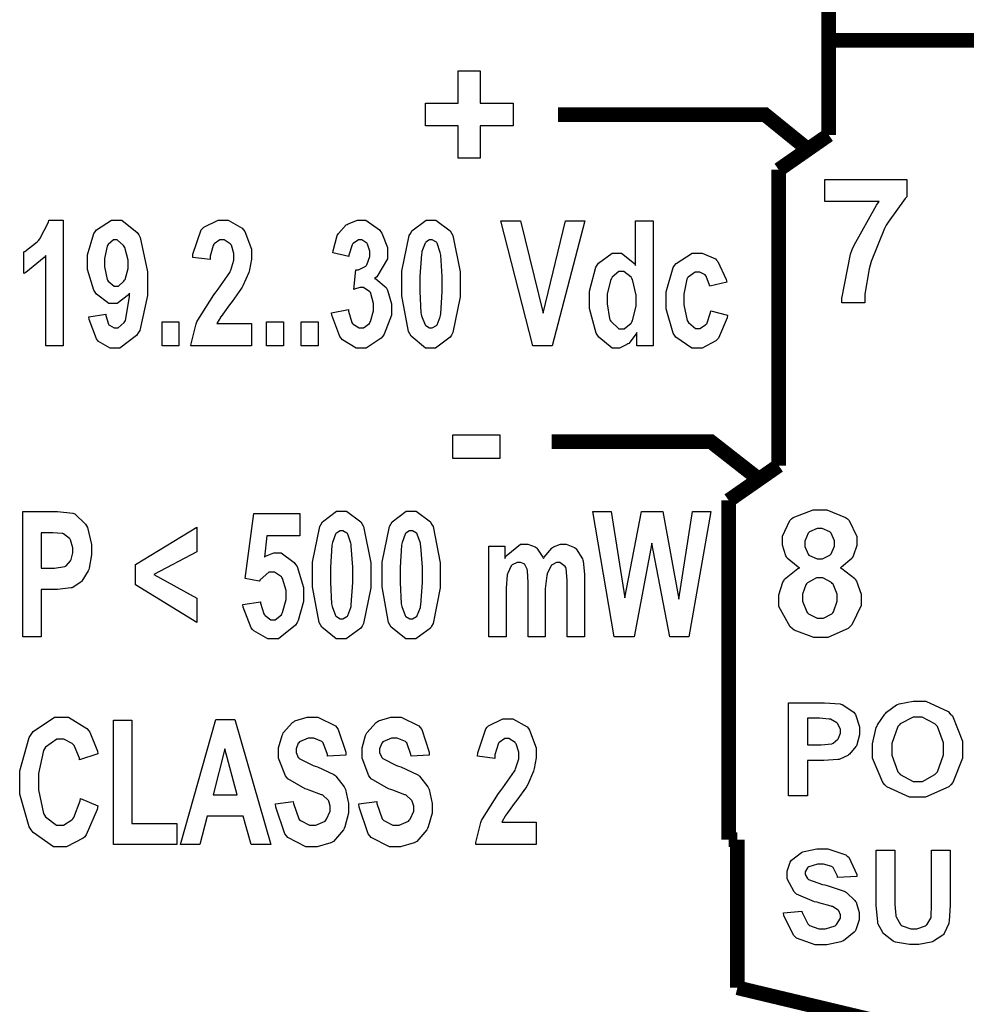
# Model space of a CAD drawing. Units: millimetres. Extents: x 0 to 420, y 0 to 297.
# Drawn here: x 120 to 131, y 147 to 158 of the extents above; entities that cross this region are included whole.
import ezdxf

# ---------------------------------------------------------------- set-up
doc = ezdxf.new("R2010")
doc.units = ezdxf.units.MM

# ---------------------------------------------------------------- blocks, each defined once
blk = doc.blocks.new('B')
at = {"color": 0, "const_width": 0.176399444}
for points in [[(472.8266902793296, 145.3533801005587), (472.8266902793296, 148.9144601005586)], [(481.3661702793296, 146.4905381005587), (472.8721562793296, 146.4905381005587)], [(472.5909782793295, 145.1674521005587), (472.0616422793296, 145.5959501005587), (469.5660922793296, 145.5959501005587)], [(472.2244562793296, 144.9342801005587), (472.8266902793296, 145.3533801005587)], [(472.2244562793296, 141.3752321005587), (472.2244562793296, 144.9342801005587)], [(471.9859502793296, 141.2111481005587), (471.4058142793295, 141.6645381005587), (469.4916702793296, 141.6645381005587)], [(471.6222222793295, 140.9561321005587), (472.2244562793296, 141.3752321005587)], [(471.6222222793295, 140.9561321005587), (471.6222222793295, 136.8730821005587)], [(471.6222222793295, 136.8730821005587), (471.7268702793295, 136.8730821005587)], [(471.7268702793295, 136.8730821005587), (471.7268702793295, 135.0925421005587)], [(476.9938142793296, 133.8360041005587), (471.7268702793295, 135.0925421005587)]]:
    blk.add_lwpolyline(points, dxfattribs=at)
at = {"color": 0}
for points in [[(468.3646722793296, 145.0722021005587), (468.3646722793296, 145.4636161005587), (467.9730042793296, 145.4636161005587), (467.9730042793296, 145.7338721005587), (468.3646722793296, 145.7338721005587), (468.3646722793296, 146.1250321005587), (468.6290862793296, 146.1250321005587), (468.6290862793296, 145.7338721005587), (469.0260882793295, 145.7338721005587), (469.0260882793295, 145.4636161005587), (468.6290862793296, 145.4636161005587), (468.6290862793296, 145.0722021005587), (468.3646722793296, 145.0722021005587)], [(472.7797002793296, 144.5527721005587), (472.7797002793296, 144.8171861005587), (473.7664902793296, 144.8171861005587), (473.7664902793296, 144.6081441005587), (473.7459162793295, 144.5885861005587), (473.5406842793296, 144.3033441005587), (473.5183322793296, 144.2662601005587), (473.4980122793295, 144.2289221005587), (473.3367222793295, 143.8293801005587), (473.3252922793296, 143.7867081005587), (473.3143702793296, 143.7437821005587), (473.2595062793296, 143.4364421005587), (473.2595062793296, 143.3345881005587), (472.9839162793295, 143.3345881005587), (472.9849322793295, 143.3871661005587), (473.0898342793296, 143.9190421005587), (473.1106622793296, 143.9741601005587), (473.1312362793296, 144.0277541005587), (473.4027622793296, 144.5101001005587), (473.4357822793296, 144.5527721005587), (472.7797002793296, 144.5527721005587)], [(472.7797002793296, 144.5527721005587), (472.7797002793296, 144.8171861005587), (473.7664902793296, 144.8171861005587), (473.7664902793296, 144.6081441005587), (473.7459162793295, 144.5885861005587), (473.5406842793296, 144.3033441005587), (473.5183322793296, 144.2662601005587), (473.4980122793295, 144.2289221005587), (473.3367222793295, 143.8293801005587), (473.3252922793296, 143.7867081005587), (473.3143702793296, 143.7437821005587), (473.2595062793296, 143.4364421005587), (473.2595062793296, 143.3345881005587), (472.9839162793295, 143.3345881005587), (472.9849322793295, 143.3871661005587), (473.0898342793296, 143.9190421005587), (473.1106622793296, 143.9741601005587), (473.1312362793296, 144.0277541005587), (473.4027622793296, 144.5101001005587), (473.4357822793296, 144.5527721005587), (472.7797002793296, 144.5527721005587)], [(463.6103002793295, 142.8166821005587), (463.4007502793296, 142.8166821005587), (463.4007502793296, 143.9025321005587), (463.3829702793296, 143.8773861005587), (463.1612282793296, 143.6985701005587), (463.1360822793296, 143.6873941005587), (463.1360822793296, 143.9464741005587), (463.1503062793296, 143.9518081005587), (463.2963562793296, 144.0676321005587), (463.3126122793296, 144.0841421005587), (463.3275982793295, 144.1021761005587), (463.4337702793296, 144.3033441005587), (463.4396122793296, 144.3269661005587), (463.6103002793295, 144.3269661005587), (463.6103002793295, 142.8166821005587)], [(463.9189102793296, 143.1636461005587), (464.1228722793296, 143.1969201005587), (464.1241422793296, 143.1816801005587), (464.1558922793296, 143.0770321005587), (464.1617342793296, 143.0699201005587), (464.1668142793296, 143.0633161005587), (464.2247262793296, 143.0315661005587), (464.2442842793296, 143.0315661005587), (464.2717162793296, 143.0315661005587), (464.3461382793296, 143.0950661005587), (464.3545202793296, 143.1087821005587), (464.3613782793296, 143.1224981005587), (464.4081142793295, 143.4074861005587), (464.4096382793296, 143.4501581005587), (464.3971922793296, 143.4298381005587), (464.2607942793296, 143.3236661005587), (464.2165982793296, 143.3236661005587), (464.1617342793296, 143.3236661005587), (464.0113662793295, 143.4392361005587), (463.9961262793296, 143.4615881005587), (463.9796162793295, 143.4847021005587), (463.9024002793296, 143.7356541005587), (463.9024002793296, 143.8194741005587), (463.9024002793296, 143.9119301005587), (463.9811402793296, 144.1656761005587), (463.9961262793296, 144.1890441005587), (464.0126362793296, 144.2111421005587), (464.1904362793296, 144.3269661005587), (464.2498722793296, 144.3269661005587), (464.3171822793296, 144.3269661005587), (464.5020942793296, 144.1809161005587), (464.5196202793296, 144.1504361005587), (464.5363842793296, 144.1202101005587), (464.6245222793295, 143.7082221005587), (464.6245222793295, 143.5715701005587), (464.6245222793295, 143.4212021005587), (464.5323202793296, 143.0010861005587), (464.5142862793296, 142.9708601005587), (464.4949822793296, 142.9403801005587), (464.2938142793296, 142.7887421005587), (464.2275202793296, 142.7887421005587), (464.1767202793296, 142.7887421005587), (464.0360042793296, 142.8674821005587), (464.0238122793295, 142.8827221005587), (464.0098422793296, 142.8992321005587), (463.9232282793296, 143.1321501005587), (463.9189102793296, 143.1636461005587)], [(465.8757262793296, 143.0864301005587), (465.8757262793296, 142.8166821005587), (465.1482702793296, 142.8166821005587), (465.1497942793296, 142.8413201005587), (465.2099922793296, 143.0810961005587), (465.2198982793296, 143.1031941005587), (465.2295502793296, 143.1263081005587), (465.4223362793296, 143.4283141005587), (465.4512922793296, 143.4669221005587), (465.4746602793296, 143.4971481005587), (465.6169002793296, 143.6985701005587), (465.6222342793296, 143.7094921005587), (465.6290922793295, 143.7247321005587), (465.6661762793295, 143.8484301005587), (465.6661762793295, 143.8911021005587), (465.6661762793295, 143.9271701005587), (465.6349342793296, 144.0262301005587), (465.6278222793296, 144.0348661005587), (465.6222342793296, 144.0442641005587), (465.5478122793295, 144.0897301005587), (465.5229202793296, 144.0897301005587), (465.4982822793296, 144.0897301005587), (465.4291942793296, 144.0429941005587), (465.4238602793296, 144.0348661005587), (465.4167482793296, 144.0249601005587), (465.3796642793296, 143.8954201005587), (465.3796642793296, 143.8527481005587), (465.1701142793296, 143.8801801005587), (465.1731622793296, 143.9200581005587), (465.2706982793296, 144.2098721005587), (465.2859382793296, 144.2276521005587), (465.3024482793296, 144.2439081005587), (465.4761842793296, 144.3269661005587), (465.5338422793296, 144.3269661005587), (465.5960722793296, 144.3269661005587), (465.7670142793296, 144.2301921005587), (465.7820002793296, 144.2111421005587), (465.7972402793296, 144.1903141005587), (465.8757262793296, 143.9782241005587), (465.8757262793296, 143.9078661005587), (465.8757262793296, 143.8598601005587), (465.8526122793295, 143.7300661005587), (465.8482942793296, 143.7148261005587), (465.8439762793296, 143.6995861005587), (465.7751422793295, 143.5385501005587), (465.7657442793296, 143.5222941005587), (465.7586322793296, 143.5108641005587), (465.6443322793295, 143.3495741005587), (465.6278222793296, 143.3292541005587), (465.6113122793296, 143.3084261005587), (465.5107282793296, 143.1705041005587), (465.5064102793295, 143.1636461005587), (465.5026002793296, 143.1567881005587), (465.4652622793296, 143.0922721005587), (465.4622142793295, 143.0864301005587), (465.8757262793296, 143.0864301005587)], [(466.8401642793295, 143.2134301005587), (467.0446342793296, 143.2520381005587), (467.0459042793296, 143.2340041005587), (467.0873062793295, 143.0963361005587), (467.0939102793296, 143.0864301005587), (467.1010222793295, 143.0770321005587), (467.1739202793296, 143.0315661005587), (467.1988122793296, 143.0315661005587), (467.2247202793296, 143.0315661005587), (467.2963482793295, 143.0864301005587), (467.3034602793296, 143.0973521005587), (467.3115882793296, 143.1087821005587), (467.3476562793296, 143.2367981005587), (467.3476562793296, 143.2794701005587), (467.3476562793296, 143.3236661005587), (467.3159062793296, 143.4448241005587), (467.3090482793295, 143.4560001005587), (467.3006662793296, 143.4653981005587), (467.2275142793296, 143.5164521005587), (467.2044002793295, 143.5164521005587), (467.1807782793296, 143.5164521005587), (467.1190562793296, 143.4986721005587), (467.1104202793296, 143.4943541005587), (467.1327722793296, 143.7313361005587), (467.1640142793295, 143.7313361005587), (467.2524062793295, 143.7729921005587), (467.2592642793296, 143.7811201005587), (467.2673922793296, 143.7907721005587), (467.3034602793296, 143.8900861005587), (467.3034602793296, 143.9243761005587), (467.3034602793296, 143.9546021005587), (467.2760282793296, 144.0376601005587), (467.2704402793296, 144.0457881005587), (467.2663762793296, 144.0523921005587), (467.2071942793295, 144.0897301005587), (467.1876362793296, 144.0897301005587), (467.1640142793295, 144.0897301005587), (467.1010222793295, 144.0485821005587), (467.0939102793296, 144.0402001005587), (467.0885762793296, 144.0320721005587), (467.0512382793296, 143.9078661005587), (467.0497142793296, 143.8911021005587), (466.8569282793296, 143.9352981005587), (466.8609922793295, 143.9573961005587), (466.9107762793296, 144.1420541005587), (466.9176342793296, 144.1557701005587), (466.9244922793296, 144.1684701005587), (467.0166942793296, 144.2703241005587), (467.0278702793296, 144.2771821005587), (467.0403162793295, 144.2855641005587), (467.1546162793296, 144.3269661005587), (467.1929702793296, 144.3269661005587), (467.2536762793296, 144.3269661005587), (467.4205542793296, 144.2126661005587), (467.4357942793296, 144.1890441005587), (467.4482402793296, 144.1710101005587), (467.5130102793296, 143.9972741005587), (467.5130102793296, 143.9408861005587), (467.5130102793296, 143.8624001005587), (467.3847402793295, 143.6459921005587), (467.3585782793295, 143.6266881005587), (467.3735642793296, 143.6213541005587), (467.4977702793295, 143.5164521005587), (467.5074222793295, 143.4999421005587), (467.5158042793296, 143.4847021005587), (467.5625402793296, 143.3221421005587), (467.5625402793296, 143.2685481005587), (467.5625402793296, 143.1844741005587), (467.4741482793295, 142.9543501005587), (467.4576382793296, 142.9322521005587), (467.4401122793296, 142.9086301005587), (467.2579942793296, 142.7887421005587), (467.1988122793296, 142.7887421005587), (467.1381062793296, 142.7887421005587), (466.9714822793296, 142.8895801005587), (466.9562422793296, 142.9101541005587), (466.9397322793296, 142.9294581005587), (466.8432122793296, 143.1832041005587), (466.8401642793295, 143.2134301005587)], [(468.0365042793296, 144.3269661005587), (468.0987342793296, 144.3269661005587), (468.2694222793295, 144.1986961005587), (468.2846622793296, 144.1722801005587), (468.3024422793296, 144.1420541005587), (468.3893102793295, 143.7051741005587), (468.3893102793295, 143.5606481005587), (468.3893102793295, 143.4062161005587), (468.3024422793296, 142.9749241005587), (468.2846622793296, 142.9431741005587), (468.2694222793295, 142.9185361005587), (468.0944162793296, 142.7887421005587), (468.0365042793296, 142.7887421005587), (467.9730042793296, 142.7887421005587), (467.7995222793296, 142.9309821005587), (467.7830122793296, 142.9599381005587), (467.7662482793296, 142.9888941005587), (467.6892862793296, 143.4173921005587), (467.6892862793296, 143.5606481005587), (467.6892862793296, 143.7138101005587), (467.7761542793295, 144.1420541005587), (467.7941882793295, 144.1722801005587), (467.8079042793295, 144.1986961005587), (467.9785922793296, 144.3269661005587), (468.0365042793296, 144.3269661005587)], [(469.2656102793296, 142.8166821005587), (468.8800382793296, 144.3211241005587), (469.1170202793296, 144.3211241005587), (469.3870222793296, 143.2078421005587), (469.6572782793295, 144.3211241005587), (469.8886722793296, 144.3211241005587), (469.4975122793296, 142.8166821005587), (469.2656102793296, 142.8166821005587)], [(470.7113782793296, 142.8166821005587), (470.5183382793296, 142.8166821005587), (470.5183382793296, 142.9764481005587), (470.5102102793296, 142.9612081005587), (470.4192782793295, 142.8456381005587), (470.4083562793296, 142.8385261005587), (470.3974342793296, 142.8303981005587), (470.3062482793296, 142.7887421005587), (470.2760222793295, 142.7887421005587), (470.2181102793296, 142.7887421005587), (470.0593602793296, 142.9185361005587), (470.0446282793296, 142.9431741005587), (470.0278642793295, 142.9680661005587), (469.9450602793296, 143.2670241005587), (469.9450602793296, 143.3676081005587), (469.9450602793296, 143.4725101005587), (470.0238002793296, 143.7630861005587), (470.0387862793295, 143.7867081005587), (470.0555502793296, 143.8100761005587), (470.2209042793296, 143.9299641005587), (470.2760222793295, 143.9299641005587), (470.3324102793296, 143.9299641005587), (470.4865882793296, 143.8057581005587), (470.5018282793296, 143.7811201005587), (470.5018282793296, 144.3211241005587), (470.7113782793296, 144.3211241005587), (470.7113782793296, 142.8166821005587)], [(464.3931282793296, 143.7920421005587), (464.3931282793296, 143.8471601005587), (464.3517262793296, 144.0003221005587), (464.3433442793296, 144.0125141005587), (464.3364862793296, 144.0249601005587), (464.2620642793296, 144.0897301005587), (464.2384422793295, 144.0897301005587), (464.2153282793296, 144.0897301005587), (464.1503042793296, 144.0348661005587), (464.1449702793296, 144.0234361005587), (464.1381122793296, 144.0140381005587), (464.1063622793296, 143.8679881005587), (464.1063622793296, 143.8194741005587), (464.1063622793296, 143.7658801005587), (464.1381122793296, 143.6157661005587), (464.1449702793296, 143.6048441005587), (464.1518282793295, 143.5939221005587), (464.2247262793296, 143.5332161005587), (464.2498722793296, 143.5332161005587), (464.2745102793295, 143.5332161005587), (464.3418202793296, 143.5939221005587), (464.3489322793296, 143.6048441005587), (464.3560442793296, 143.6142421005587), (464.3931282793296, 143.7465761005587), (464.3931282793296, 143.7920421005587)], [(468.0365042793296, 144.0897301005587), (468.0199942793296, 144.0897301005587), (467.9757982793296, 144.0622981005587), (467.9704642793296, 144.0567101005587), (467.9664002793295, 144.0498521005587), (467.9290622793296, 143.9505381005587), (467.9265222793296, 143.9352981005587), (467.9222042793295, 143.9177721005587), (467.9041702793295, 143.6487861005587), (467.9041702793295, 143.5606481005587), (467.9041702793295, 143.4697161005587), (467.9181402793296, 143.2121601005587), (467.9209342793296, 143.1969201005587), (467.9249982793295, 143.1788861005587), (467.9664002793295, 143.0699201005587), (467.9704642793296, 143.0645861005587), (467.9757982793296, 143.0589981005587), (468.0212642793296, 143.0315661005587), (468.0365042793296, 143.0315661005587), (468.0545382793296, 143.0315661005587), (468.1027982793296, 143.0589981005587), (468.1081322793295, 143.0645861005587), (468.1124502793296, 143.0699201005587), (468.1495342793296, 143.1666941005587), (468.1523282793295, 143.1804101005587), (468.1551222793296, 143.1997141005587), (468.1744262793296, 143.4697161005587), (468.1744262793296, 143.5606481005587), (468.1744262793296, 143.6515801005587), (468.1551222793296, 143.9078661005587), (468.1523282793295, 143.9243761005587), (468.1495342793296, 143.9408861005587), (468.1124502793296, 144.0498521005587), (468.1081322793295, 144.0567101005587), (468.1027982793296, 144.0622981005587), (468.0530142793295, 144.0897301005587), (468.0365042793296, 144.0897301005587)], [(471.5988542793295, 143.5824921005587), (471.3948922793296, 143.5332161005587), (471.3920982793296, 143.5469321005587), (471.3522202793296, 143.6531041005587), (471.3453622793296, 143.6597081005587), (471.3395202793296, 143.6683441005587), (471.2737342793296, 143.7039041005587), (471.2513822793296, 143.7039041005587), (471.2198862793296, 143.7039041005587), (471.1327642793295, 143.6431981005587), (471.1248902793296, 143.6322761005587), (471.1177782793296, 143.6185601005587), (471.0806942793296, 143.4379661005587), (471.0806942793296, 143.3785301005587), (471.0806942793296, 143.3112201005587), (471.1218422793296, 143.1224981005587), (471.1304782793296, 143.1087821005587), (471.1370822793295, 143.0950661005587), (471.2224262793296, 143.0257241005587), (471.2513822793296, 143.0257241005587), (471.2765282793296, 143.0257241005587), (471.3438382793296, 143.0673801005587), (471.3509502793296, 143.0755081005587), (471.3575542793296, 143.0823661005587), (471.4030202793296, 143.2159701005587), (471.4058142793295, 143.2352741005587), (471.6097762793295, 143.1857441005587), (471.6041882793295, 143.1527241005587), (471.4982702793296, 142.9101541005587), (471.4832842793296, 142.8936441005587), (471.4680442793295, 142.8768801005587), (471.3011662793295, 142.7887421005587), (471.2460482793296, 142.7887421005587), (471.1769602793296, 142.7887421005587), (470.9867142793296, 142.9185361005587), (470.9707122793296, 142.9431741005587), (470.9539482793296, 142.9680661005587), (470.8711442793295, 143.2629601005587), (470.8711442793295, 143.3620201005587), (470.8711442793295, 143.4669221005587), (470.9539482793296, 143.7564821005587), (470.9707122793296, 143.7811201005587), (470.9882382793296, 143.8057581005587), (471.1812782793295, 143.9299641005587), (471.2460482793296, 143.9299641005587), (471.3039602793295, 143.9299641005587), (471.4624562793296, 143.8611301005587), (471.4774422793296, 143.8471601005587), (471.4914122793296, 143.8319201005587), (471.5917422793295, 143.6129721005587), (471.5988542793295, 143.5824921005587)], [(470.1601982793296, 143.3843721005587), (470.1601982793296, 143.3208721005587), (470.1878842793295, 143.1443421005587), (470.1929642793295, 143.1306261005587), (470.2016002793296, 143.1125921005587), (470.2978662793296, 143.0206441005587), (470.3311402793296, 143.0206441005587), (470.3626362793296, 143.0206441005587), (470.4482342793295, 143.0892241005587), (470.4576322793296, 143.1031941005587), (470.4660142793296, 143.1181801005587), (470.5074162793296, 143.2959801005587), (470.5074162793296, 143.3566861005587), (470.5074162793296, 143.4242501005587), (470.4660142793296, 143.6129721005587), (470.4576322793296, 143.6266881005587), (470.4495042793296, 143.6406581005587), (470.3598422793295, 143.7094921005587), (470.3311402793296, 143.7094921005587), (470.3006602793296, 143.7094921005587), (470.2181102793296, 143.6406581005587), (470.2097282793296, 143.6266881005587), (470.2016002793296, 143.6142421005587), (470.1601982793296, 143.4407601005587), (470.1601982793296, 143.3843721005587)], [(464.8007982793296, 142.8166821005587), (464.8007982793296, 143.1031941005587), (465.0047602793296, 143.1031941005587), (465.0047602793296, 142.8166821005587), (464.8007982793296, 142.8166821005587)], [(466.0578442793296, 142.8166821005587), (466.0578442793296, 143.1031941005587), (466.2618062793296, 143.1031941005587), (466.2618062793296, 142.8166821005587), (466.0578442793296, 142.8166821005587)], [(466.4766902793295, 142.8166821005587), (466.4766902793295, 143.1031941005587), (466.6803982793296, 143.1031941005587), (466.6803982793296, 142.8166821005587), (466.4766902793295, 142.8166821005587)], [(468.3011722793295, 141.4605761005587), (468.3011722793295, 141.7470881005587), (468.8688622793296, 141.7470881005587), (468.8688622793296, 141.4605761005587), (468.3011722793295, 141.4605761005587)], [(463.1251602793296, 139.3163081005587), (463.1251602793296, 140.8210041005587), (463.4779662793296, 140.8210041005587), (463.5427362793296, 140.8210041005587), (463.7258702793296, 140.8032241005587), (463.7373002793296, 140.7991601005587), (463.7522862793296, 140.7935721005587), (463.8805562793295, 140.6696201005587), (463.8914782793296, 140.6503161005587), (463.9024002793296, 140.6307581005587), (463.9521842793296, 140.4255261005587), (463.9521842793296, 140.3582161005587), (463.9521842793296, 140.3003041005587), (463.9244982793296, 140.1418081005587), (463.9189102793296, 140.1268221005587), (463.9123062793295, 140.1100581005587), (463.8348362793296, 139.9858521005587), (463.8254382793295, 139.9777241005587), (463.8155322793295, 139.9680721005587), (463.7248542793296, 139.9086361005587), (463.7149482793296, 139.9060961005587), (463.7012322793296, 139.9033021005587), (463.5414662793296, 139.8839981005587), (463.4888882793296, 139.8839981005587), (463.3456322793295, 139.8839981005587), (463.3456322793295, 139.3163081005587), (463.1251602793296, 139.3163081005587)], [(465.7751422793295, 139.7018801005587), (465.9846922793296, 139.7351541005587), (465.9862162793295, 139.7186441005587), (466.0273642793296, 139.5903741005587), (466.0342222793296, 139.5809761005587), (466.0413342793296, 139.5710701005587), (466.1099142793296, 139.5202701005587), (466.1335362793296, 139.5202701005587), (466.1612222793295, 139.5202701005587), (466.2369142793295, 139.5809761005587), (466.2437722793296, 139.5918981005587), (466.2521542793296, 139.6056141005587), (466.2935562793296, 139.7641101005587), (466.2935562793296, 139.8179581005587), (466.2935562793296, 139.8702821005587), (466.2521542793296, 140.0148081005587), (466.2437722793296, 140.0272541005587), (466.2369142793295, 140.0384301005587), (466.1541102793295, 140.0935481005587), (466.1279482793295, 140.0935481005587), (466.0880702793295, 140.0935481005587), (465.9806282793296, 140.0010921005587), (465.9681822793295, 139.9830581005587), (465.8028282793296, 140.0163321005587), (465.9074762793296, 140.7991601005587), (466.4589102793296, 140.7991601005587), (466.4589102793296, 140.5289041005587), (466.0616542793296, 140.5289041005587), (466.0342222793296, 140.2751581005587), (466.0453982793296, 140.2837941005587), (466.1447122793296, 140.3249421005587), (466.1777322793296, 140.3249421005587), (466.2356442793296, 140.3249421005587), (466.3926162793296, 140.2093721005587), (466.4091262793295, 140.1870201005587), (466.4256362793296, 140.1623821005587), (466.5031062793296, 139.9073661005587), (466.5031062793296, 139.8232921005587), (466.5031062793296, 139.7394721005587), (466.4396062793296, 139.5118881005587), (466.4256362793296, 139.4872501005587), (466.4078562793296, 139.4539761005587), (466.2011002793296, 139.2888761005587), (466.1335362793296, 139.2888761005587), (466.0730842793296, 139.2888761005587), (465.9062062793296, 139.3851421005587), (465.8909662793296, 139.4044461005587), (465.8744562793296, 139.4222261005587), (465.7779362793295, 139.6706381005587), (465.7751422793295, 139.7018801005587)], [(466.9603062793295, 140.8265921005587), (467.0222822793295, 140.8265921005587), (467.1929702793296, 140.6985761005587), (467.2082102793296, 140.6721601005587), (467.2262442793295, 140.6421881005587), (467.3131122793296, 140.2050541005587), (467.3131122793296, 140.0602741005587), (467.3131122793296, 139.9060961005587), (467.2262442793295, 139.4748041005587), (467.2082102793296, 139.4430541005587), (467.1929702793296, 139.4184161005587), (467.0179642793296, 139.2888761005587), (466.9603062793295, 139.2888761005587), (466.8970602793296, 139.2888761005587), (466.7230702793296, 139.4306081005587), (466.7068142793296, 139.4595641005587), (466.6903042793296, 139.4885201005587), (466.6130882793295, 139.9172721005587), (466.6130882793295, 140.0602741005587), (466.6130882793295, 140.2134361005587), (466.6999562793296, 140.6421881005587), (466.7177362793295, 140.6721601005587), (466.7317062793296, 140.6985761005587), (466.9023942793295, 140.8265921005587), (466.9603062793295, 140.8265921005587)], [(467.7979982793296, 140.8265921005587), (467.8602282793296, 140.8265921005587), (468.0309162793296, 140.6985761005587), (468.0464102793296, 140.6721601005587), (468.0641902793296, 140.6421881005587), (468.1508042793296, 140.2050541005587), (468.1508042793296, 140.0602741005587), (468.1508042793296, 139.9060961005587), (468.0641902793296, 139.4748041005587), (468.0464102793296, 139.4430541005587), (468.0309162793296, 139.4184161005587), (467.8559102793296, 139.2888761005587), (467.7979982793296, 139.2888761005587), (467.7350062793296, 139.2888761005587), (467.5610162793296, 139.4306081005587), (467.5447602793296, 139.4595641005587), (467.5282502793295, 139.4885201005587), (467.4510342793296, 139.9172721005587), (467.4510342793296, 140.0602741005587), (467.4510342793296, 140.2134361005587), (467.5376482793296, 140.6421881005587), (467.5556822793296, 140.6721601005587), (467.5693982793296, 140.6985761005587), (467.7403402793295, 140.8265921005587), (467.7979982793296, 140.8265921005587)], [(470.2455422793296, 139.3163081005587), (469.9864622793295, 140.8210041005587), (470.2069342793296, 140.8210041005587), (470.3722882793296, 139.7849381005587), (470.5709162793296, 140.8210041005587), (470.8297422793295, 140.8210041005587), (471.0227822793296, 139.7681741005587), (471.1881362793296, 140.8210041005587), (471.4088622793296, 140.8210041005587), (471.1441942793296, 139.3163081005587), (470.9128002793296, 139.3163081005587), (470.6976622793296, 140.4407661005587), (470.4827782793296, 139.3163081005587), (470.2455422793296, 139.3163081005587)], [(472.4779482793296, 140.1443481005587), (472.4599142793296, 140.1527301005587), (472.3263102793296, 140.2629661005587), (472.3181822793296, 140.2766821005587), (472.3098002793296, 140.2903981005587), (472.2683982793296, 140.4158741005587), (472.2683982793296, 140.4585461005587), (472.2683982793296, 140.5273801005587), (472.3595842793296, 140.7161021005587), (472.3788882793295, 140.7341361005587), (472.3994622793296, 140.7521701005587), (472.6392382793296, 140.8446261005587), (472.7202642793296, 140.8446261005587), (472.8033222793296, 140.8446261005587), (473.0303982793296, 140.7521701005587), (473.0512262793296, 140.7341361005587), (473.0707842793296, 140.7161021005587), (473.1670502793296, 140.5220461005587), (473.1670502793296, 140.4585461005587), (473.1670502793296, 140.4118101005587), (473.1215842793296, 140.2850641005587), (473.1119322793296, 140.2713481005587), (473.1035502793296, 140.2576321005587), (472.9795982793296, 140.1527301005587), (472.9630882793296, 140.1443481005587), (472.9839162793295, 140.1362201005587), (473.1393642793296, 140.0163321005587), (473.1505402793296, 140.0010921005587), (473.1614622793296, 139.9845821005587), (473.2168342793295, 139.8276101005587), (473.2168342793295, 139.7750321005587), (473.2168342793295, 139.6909581005587), (473.1063442793296, 139.4610881005587), (473.0845002793296, 139.4387361005587), (473.0621482793296, 139.4168921005587), (472.8142442793296, 139.3064021005587), (472.7316942793295, 139.3064021005587), (472.6458422793295, 139.3064021005587), (472.4116542793296, 139.3947941005587), (472.3898102793295, 139.4113041005587), (472.3623782793296, 139.4334021005587), (472.2244562793296, 139.6815601005587), (472.2244562793296, 139.7641101005587), (472.2244562793296, 139.8204981005587), (472.2755102793296, 139.9721361005587), (472.2851622793296, 139.9901701005587), (472.2960842793295, 140.0066801005587), (472.4558502793295, 140.1362201005587), (472.4779482793296, 140.1443481005587)], [(472.4779482793296, 140.1443481005587), (472.4599142793296, 140.1527301005587), (472.3263102793296, 140.2629661005587), (472.3181822793296, 140.2766821005587), (472.3098002793296, 140.2903981005587), (472.2683982793296, 140.4158741005587), (472.2683982793296, 140.4585461005587), (472.2683982793296, 140.5273801005587), (472.3595842793296, 140.7161021005587), (472.3788882793295, 140.7341361005587), (472.3994622793296, 140.7521701005587), (472.6392382793296, 140.8446261005587), (472.7202642793296, 140.8446261005587), (472.8033222793296, 140.8446261005587), (473.0303982793296, 140.7521701005587), (473.0512262793296, 140.7341361005587), (473.0707842793296, 140.7161021005587), (473.1670502793296, 140.5220461005587), (473.1670502793296, 140.4585461005587), (473.1670502793296, 140.4118101005587), (473.1215842793296, 140.2850641005587), (473.1119322793296, 140.2713481005587), (473.1035502793296, 140.2576321005587), (472.9795982793296, 140.1527301005587), (472.9630882793296, 140.1443481005587), (472.9839162793295, 140.1362201005587), (473.1393642793296, 140.0163321005587), (473.1505402793296, 140.0010921005587), (473.1614622793296, 139.9845821005587), (473.2168342793295, 139.8276101005587), (473.2168342793295, 139.7750321005587), (473.2168342793295, 139.6909581005587), (473.1063442793296, 139.4610881005587), (473.0845002793296, 139.4387361005587), (473.0621482793296, 139.4168921005587), (472.8142442793296, 139.3064021005587), (472.7316942793295, 139.3064021005587), (472.6458422793295, 139.3064021005587), (472.4116542793296, 139.3947941005587), (472.3898102793295, 139.4113041005587), (472.3623782793296, 139.4334021005587), (472.2244562793296, 139.6815601005587), (472.2244562793296, 139.7641101005587), (472.2244562793296, 139.8204981005587), (472.2755102793296, 139.9721361005587), (472.2851622793296, 139.9901701005587), (472.2960842793295, 140.0066801005587), (472.4558502793295, 140.1362201005587), (472.4779482793296, 140.1443481005587)], [(465.2214222793295, 139.4872501005587), (464.4825362793296, 139.9391161005587), (464.4825362793296, 140.1870201005587), (465.2214222793295, 140.6335521005587), (465.2214222793295, 140.3358641005587), (464.7032622793296, 140.0661161005587), (465.2214222793295, 139.7793501005587), (465.2214222793295, 139.4872501005587)], [(463.3456322793295, 140.5677661005587), (463.3456322793295, 140.1428241005587), (463.4614562793296, 140.1428241005587), (463.5053982793295, 140.1428241005587), (463.6311282793296, 140.1608581005587), (463.6377322793296, 140.1651761005587), (463.6448442793296, 140.1679701005587), (463.6999622793296, 140.2286761005587), (463.7040262793296, 140.2368041005587), (463.7083442793296, 140.2451861005587), (463.7258702793296, 140.3249421005587), (463.7258702793296, 140.3523741005587), (463.7258702793296, 140.3871721005587), (463.6984382793295, 140.4806441005587), (463.6931042793295, 140.4902961005587), (463.6875162793295, 140.4984241005587), (463.6143642793295, 140.5550661005587), (463.6049662793296, 140.5563361005587), (463.5993782793296, 140.5578601005587), (463.4878722793296, 140.5677661005587), (463.4505342793295, 140.5677661005587), (463.3456322793295, 140.5677661005587)], [(466.9603062793295, 140.5896101005587), (466.9435422793296, 140.5896101005587), (466.8996002793295, 140.5619241005587), (466.8942662793295, 140.5563361005587), (466.8899482793296, 140.5497321005587), (466.8528642793295, 140.4506721005587), (466.8500702793295, 140.4354321005587), (466.8460062793296, 140.4173981005587), (466.8279722793296, 140.1486661005587), (466.8279722793296, 140.0602741005587), (466.8279722793296, 139.9693421005587), (466.8416882793296, 139.7117861005587), (466.8444822793296, 139.6965461005587), (466.8488002793296, 139.6787661005587), (466.8899482793296, 139.5698001005587), (466.8942662793295, 139.5644661005587), (466.8996002793295, 139.5586241005587), (466.9450662793296, 139.5311921005587), (466.9603062793295, 139.5311921005587), (466.9783402793296, 139.5311921005587), (467.0266002793296, 139.5586241005587), (467.0319342793296, 139.5644661005587), (467.0359982793295, 139.5698001005587), (467.0733362793296, 139.6663201005587), (467.0758762793296, 139.6800361005587), (467.0786702793296, 139.6995941005587), (467.0982282793296, 139.9693421005587), (467.0982282793296, 140.0602741005587), (467.0982282793296, 140.1514601005587), (467.0786702793296, 140.4074921005587), (467.0758762793296, 140.4240021005587), (467.0733362793296, 140.4407661005587), (467.0359982793295, 140.5497321005587), (467.0319342793296, 140.5563361005587), (467.0266002793296, 140.5619241005587), (466.9768162793296, 140.5896101005587), (466.9603062793295, 140.5896101005587)], [(467.7979982793296, 140.5896101005587), (467.7814882793296, 140.5896101005587), (467.7372922793296, 140.5619241005587), (467.7322122793296, 140.5563361005587), (467.7278942793296, 140.5497321005587), (467.6908102793296, 140.4506721005587), (467.6880162793295, 140.4354321005587), (467.6836982793296, 140.4173981005587), (467.6656642793296, 140.1486661005587), (467.6656642793296, 140.0602741005587), (467.6656642793296, 139.9693421005587), (467.6796342793295, 139.7117861005587), (467.6824282793295, 139.6965461005587), (467.6864922793296, 139.6787661005587), (467.7278942793296, 139.5698001005587), (467.7322122793296, 139.5644661005587), (467.7372922793296, 139.5586241005587), (467.7830122793296, 139.5311921005587), (467.7979982793296, 139.5311921005587), (467.8160322793295, 139.5311921005587), (467.8642922793296, 139.5586241005587), (467.8701342793296, 139.5644661005587), (467.8739442793296, 139.5698001005587), (467.9112822793296, 139.6663201005587), (467.9138222793296, 139.6800361005587), (467.9166162793296, 139.6995941005587), (467.9359202793295, 139.9693421005587), (467.9359202793295, 140.0602741005587), (467.9359202793295, 140.1514601005587), (467.9166162793296, 140.4074921005587), (467.9138222793296, 140.4240021005587), (467.9112822793296, 140.4407661005587), (467.8739442793296, 140.5497321005587), (467.8701342793296, 140.5563361005587), (467.8642922793296, 140.5619241005587), (467.8147622793296, 140.5896101005587), (467.7979982793296, 140.5896101005587)], [(472.5386542793295, 140.4364481005587), (472.5386542793295, 140.4021581005587), (472.5800562793296, 140.3084321005587), (472.5881842793295, 140.2987801005587), (472.5965662793295, 140.2919221005587), (472.6890222793296, 140.2548381005587), (472.7202642793296, 140.2548381005587), (472.7520142793296, 140.2548381005587), (472.8388822793296, 140.2959861005587), (472.8472642793296, 140.3041141005587), (472.8553922793296, 140.3124961005587), (472.8967942793296, 140.4049521005587), (472.8967942793296, 140.4364481005587), (472.8967942793296, 140.4697221005587), (472.8553922793296, 140.5606541005587), (472.8472642793296, 140.5687821005587), (472.8388822793296, 140.5771641005587), (472.7492202793296, 140.6185661005587), (472.7202642793296, 140.6185661005587), (472.6874982793296, 140.6185661005587), (472.5965662793295, 140.5771641005587), (472.5881842793295, 140.5687821005587), (472.5800562793296, 140.5606541005587), (472.5386542793295, 140.4666741005587), (472.5386542793295, 140.4364481005587)], [(472.5386542793295, 140.4364481005587), (472.5386542793295, 140.4021581005587), (472.5800562793296, 140.3084321005587), (472.5881842793295, 140.2987801005587), (472.5965662793295, 140.2919221005587), (472.6890222793296, 140.2548381005587), (472.7202642793296, 140.2548381005587), (472.7520142793296, 140.2548381005587), (472.8388822793296, 140.2959861005587), (472.8472642793296, 140.3041141005587), (472.8553922793296, 140.3124961005587), (472.8967942793296, 140.4049521005587), (472.8967942793296, 140.4364481005587), (472.8967942793296, 140.4697221005587), (472.8553922793296, 140.5606541005587), (472.8472642793296, 140.5687821005587), (472.8388822793296, 140.5771641005587), (472.7492202793296, 140.6185661005587), (472.7202642793296, 140.6185661005587), (472.6874982793296, 140.6185661005587), (472.5965662793295, 140.5771641005587), (472.5881842793295, 140.5687821005587), (472.5800562793296, 140.5606541005587), (472.5386542793295, 140.4666741005587), (472.5386542793295, 140.4364481005587)], [(468.7355122793296, 140.4074921005587), (468.9280442793296, 140.4074921005587), (468.9280442793296, 140.2589021005587), (468.9445542793296, 140.2878581005587), (469.1142262793296, 140.4298441005587), (469.1706142793296, 140.4298441005587), (469.2038882793296, 140.4298441005587), (469.2935502793296, 140.3980941005587), (469.3029482793295, 140.3912361005587), (469.3110762793295, 140.3828541005587), (469.3854982793296, 140.2741421005587), (469.3910862793296, 140.2589021005587), (469.3992142793296, 140.2741421005587), (469.4916702793296, 140.3828541005587), (469.5013222793295, 140.3912361005587), (469.5124982793296, 140.3980941005587), (469.5993662793296, 140.4298441005587), (469.6283222793296, 140.4298441005587), (469.6654062793295, 140.4298441005587), (469.7672602793295, 140.3884421005587), (469.7771662793295, 140.3800601005587), (469.7865642793296, 140.3732021005587), (469.8609862793296, 140.2533141005587), (469.8653042793296, 140.2368041005587), (469.8691142793296, 140.2258821005587), (469.8871482793296, 140.0689101005587), (469.8871482793296, 140.0163321005587), (469.8871482793296, 139.3163081005587), (469.6775982793296, 139.3163081005587), (469.6775982793296, 139.9391161005587), (469.6775982793296, 139.9916941005587), (469.6638822793296, 140.1405381005587), (469.6613422793296, 140.1486661005587), (469.6557542793296, 140.1595881005587), (469.5897142793295, 140.2093721005587), (469.5676162793296, 140.2093721005587), (469.5483122793296, 140.2093721005587), (469.4959882793295, 140.1816861005587), (469.4904002793295, 140.1760981005587), (469.4835422793295, 140.1694941005587), (469.4380762793296, 140.0783081005587), (469.4352822793296, 140.0661161005587), (469.4324882793296, 140.0536701005587), (469.4134382793296, 139.8923801005587), (469.4134382793296, 139.8398021005587), (469.4134382793296, 139.3163081005587), (469.2092222793295, 139.3163081005587), (469.2092222793295, 139.9114301005587), (469.2092222793295, 139.9640081005587), (469.1995702793296, 140.1128521005587), (469.1983002793296, 140.1209801005587), (469.1967762793296, 140.1278381005587), (469.1678202793296, 140.1832101005587), (469.1650262793296, 140.1870201005587), (469.1612162793296, 140.1913381005587), (469.1142262793296, 140.2093721005587), (469.0989862793296, 140.2093721005587), (469.0768882793296, 140.2093721005587), (469.0177062793296, 140.1816861005587), (469.0108482793296, 140.1760981005587), (469.0052602793296, 140.1694941005587), (468.9641122793296, 140.0826261005587), (468.9610642793295, 140.0714501005587), (468.9572542793296, 140.0602741005587), (468.9445542793296, 139.8992381005587), (468.9445542793296, 139.8456441005587), (468.9445542793296, 139.3163081005587), (468.7355122793296, 139.3163081005587), (468.7355122793296, 140.4074921005587)], [(472.5112222793296, 139.7915421005587), (472.5112222793296, 139.7450601005587), (472.5620222793295, 139.6152661005587), (472.5719282793295, 139.6043441005587), (472.5813262793296, 139.5934221005587), (472.6890222793296, 139.5383041005587), (472.7261062793295, 139.5383041005587), (472.7634442793296, 139.5383041005587), (472.8640282793295, 139.5934221005587), (472.8749502793296, 139.6043441005587), (472.8843482793296, 139.6137421005587), (472.9298142793295, 139.7422661005587), (472.9298142793295, 139.7862081005587), (472.9298142793295, 139.8288801005587), (472.8805382793296, 139.9474981005587), (472.8693622793296, 139.9571501005587), (472.8597102793295, 139.9680721005587), (472.7550622793295, 140.0234441005587), (472.7202642793296, 140.0234441005587), (472.6806402793296, 140.0234441005587), (472.5704042793295, 139.9640081005587), (472.5604982793296, 139.9513081005587), (472.5523702793296, 139.9391161005587), (472.5112222793296, 139.8276101005587), (472.5112222793296, 139.7915421005587)], [(472.5112222793296, 139.7915421005587), (472.5112222793296, 139.7450601005587), (472.5620222793295, 139.6152661005587), (472.5719282793295, 139.6043441005587), (472.5813262793296, 139.5934221005587), (472.6890222793296, 139.5383041005587), (472.7261062793295, 139.5383041005587), (472.7634442793296, 139.5383041005587), (472.8640282793295, 139.5934221005587), (472.8749502793296, 139.6043441005587), (472.8843482793296, 139.6137421005587), (472.9298142793295, 139.7422661005587), (472.9298142793295, 139.7862081005587), (472.9298142793295, 139.8288801005587), (472.8805382793296, 139.9474981005587), (472.8693622793296, 139.9571501005587), (472.8597102793295, 139.9680721005587), (472.7550622793295, 140.0234441005587), (472.7202642793296, 140.0234441005587), (472.6806402793296, 140.0234441005587), (472.5704042793295, 139.9640081005587), (472.5604982793296, 139.9513081005587), (472.5523702793296, 139.9391161005587), (472.5112222793296, 139.8276101005587), (472.5112222793296, 139.7915421005587)], [(472.3443442793296, 137.4036881005587), (472.3443442793296, 138.5225581005587), (472.7080722793296, 138.5225581005587), (472.7743662793296, 138.5225581005587), (472.9630882793296, 138.5088421005587), (472.9727402793296, 138.5060481005587), (472.9892502793296, 138.5017301005587), (473.1271722793296, 138.4092741005587), (473.1380942793296, 138.3955581005587), (473.1474922793296, 138.3818421005587), (473.1988002793296, 138.2304581005587), (473.1988002793296, 138.1806741005587), (473.1988002793296, 138.1367321005587), (473.1670502793296, 138.0168441005587), (473.1601922793296, 138.0043981005587), (473.1546042793295, 137.9934761005587), (473.0758642793296, 137.9010201005587), (473.0664662793296, 137.8939081005587), (473.0568142793296, 137.8873041005587), (472.9602942793296, 137.8418381005587), (472.9506422793296, 137.8390441005587), (472.9369262793296, 137.8375201005587), (472.7687782793296, 137.8281221005587), (472.7136602793296, 137.8281221005587), (472.5704042793295, 137.8281221005587), (472.5704042793295, 137.4036881005587), (472.3443442793296, 137.4036881005587)], [(473.3529782793296, 137.9546141005587), (473.3529782793296, 138.0262421005587), (473.3984442793296, 138.2220761005587), (473.4083502793296, 138.2413801005587), (473.4136842793296, 138.2566201005587), (473.5018222793296, 138.3846361005587), (473.5129982793296, 138.3955581005587), (473.5239202793296, 138.4069881005587), (473.6425382793296, 138.4951261005587), (473.6562542793296, 138.5004601005587), (473.6727642793296, 138.5075721005587), (473.8421822793296, 138.5393221005587), (473.8985702793295, 138.5393221005587), (473.9966142793295, 138.5393221005587), (474.2666162793296, 138.4151161005587), (474.2902382793296, 138.3902241005587), (474.3148762793296, 138.3638081005587), (474.4390822793296, 138.0607861005587), (474.4390822793296, 137.9602021005587), (474.4390822793296, 137.8540301005587), (474.3191942793296, 137.5619301005587), (474.2955722793296, 137.5360221005587), (474.2709342793296, 137.5108761005587), (473.9910262793296, 137.3869241005587), (473.8985702793295, 137.3869241005587), (473.7995102793296, 137.3869241005587), (473.5267142793296, 137.5108761005587), (473.5018222793296, 137.5360221005587), (473.4771842793295, 137.5619301005587), (473.3529782793296, 137.8555541005587), (473.3529782793296, 137.9546141005587)], [(463.8198502793296, 137.3676201005587), (464.0294002793296, 137.2794821005587), (464.0207642793296, 137.2380801005587), (463.8871602793296, 136.9309941005587), (463.8696342793296, 136.9101661005587), (463.8500762793296, 136.8911161005587), (463.6491622793296, 136.7890081005587), (463.5826142793296, 136.7890081005587), (463.4932062793296, 136.7890081005587), (463.2478422793296, 136.9599501005587), (463.2242202793296, 136.9929701005587), (463.2011062793296, 137.0272601005587), (463.0868062793296, 137.4229921005587), (463.0868062793296, 137.5553261005587), (463.0868062793296, 137.7013761005587), (463.2011062793296, 138.1049821005587), (463.2242202793296, 138.1395261005587), (463.2478422793296, 138.1738161005587), (463.5069222793296, 138.3490761005587), (463.5937902793296, 138.3490761005587), (463.6750702793296, 138.3490761005587), (463.8970662793296, 138.2111541005587), (463.9189102793296, 138.1837221005587), (463.9298322793296, 138.1684821005587), (464.0222882793296, 137.9381041005587), (464.0294002793296, 137.9081321005587), (463.8089282793296, 137.8362501005587), (463.8061342793296, 137.8555541005587), (463.7411102793296, 138.0071921005587), (463.7317122793295, 138.0181141005587), (463.7205362793296, 138.0305601005587), (463.6174122793295, 138.0844081005587), (463.5826142793296, 138.0844081005587), (463.5330842793296, 138.0844081005587), (463.3982102793296, 137.9891581005587), (463.3844942793296, 137.9683301005587), (463.3717942793295, 137.9480101005587), (463.3128662793296, 137.6696261005587), (463.3128662793296, 137.5771701005587), (463.3128662793296, 137.4753161005587), (463.3717942793295, 137.1898201005587), (463.3844942793296, 137.1692461005587), (463.3966862793296, 137.1499421005587), (463.5318142793296, 137.0480881005587), (463.5770262793296, 137.0480881005587), (463.6143642793295, 137.0480881005587), (463.7164722793296, 137.1128581005587), (463.7258702793296, 137.1253041005587), (463.7373002793296, 137.1390201005587), (463.8142622793296, 137.3401881005587), (463.8198502793296, 137.3676201005587)], [(464.2181222793296, 136.8166941005587), (464.2181222793296, 138.3102141005587), (464.4385942793295, 138.3102141005587), (464.4385942793295, 137.0701861005587), (464.9785982793296, 137.0701861005587), (464.9785982793296, 136.8166941005587), (464.2181222793296, 136.8166941005587)], [(466.1086442793296, 136.8166941005587), (465.8716622793295, 136.8166941005587), (465.7779362793295, 137.1583241005587), (465.3423262793295, 137.1583241005587), (465.2541882793296, 136.8166941005587), (465.0227942793296, 136.8166941005587), (465.4472282793296, 138.3211361005587), (465.6788762793296, 138.3211361005587), (466.1086442793296, 136.8166941005587)], [(466.1650322793296, 137.3069141005587), (466.3801702793296, 137.3348541005587), (466.3829642793295, 137.3097081005587), (466.4462102793295, 137.1265741005587), (466.4573862793296, 137.1143821005587), (466.4670382793296, 137.1029521005587), (466.5747342793296, 137.0480881005587), (466.6115642793296, 137.0480881005587), (466.6514422793296, 137.0480881005587), (466.7634562793296, 137.0978721005587), (466.7715842793295, 137.1087941005587), (466.7812362793296, 137.1197161005587), (466.8264482793296, 137.2187761005587), (466.8264482793296, 137.2520501005587), (466.8264482793296, 137.2756721005587), (466.8089222793296, 137.3386641005587), (466.8046042793296, 137.3457761005587), (466.8005402793295, 137.3511101005587), (466.7372942793295, 137.4077521005587), (466.7273882793295, 137.4118161005587), (466.7207842793296, 137.4146101005587), (466.5732102793296, 137.4694741005587), (466.5511122793296, 137.4781101005587), (466.5221562793296, 137.4875081005587), (466.3154002793295, 137.6073961005587), (466.3029542793296, 137.6213661005587), (466.2864442793295, 137.6434641005587), (466.2038942793296, 137.8540301005587), (466.2038942793296, 137.9243881005587), (466.2038942793296, 137.9797601005587), (466.2450422793296, 138.1270801005587), (466.2531702793295, 138.1448601005587), (466.2602822793295, 138.1613701005587), (466.3717882793296, 138.2855761005587), (466.3855042793296, 138.2937041005587), (466.4007442793296, 138.3036101005587), (466.5495882793296, 138.3490761005587), (466.6006422793296, 138.3490761005587), (466.6765882793296, 138.3490761005587), (466.8871542793295, 138.2429041005587), (466.9036642793296, 138.2220761005587), (466.9216982793296, 138.2015021005587), (467.0128842793296, 137.9256581005587), (467.0141542793295, 137.8916221005587), (466.7936822793296, 137.8801921005587), (466.7924122793295, 137.8997501005587), (466.7411042793295, 138.0376721005587), (466.7329762793296, 138.0458001005587), (466.7258642793296, 138.0541821005587), (466.6268042793296, 138.0953301005587), (466.5950542793296, 138.0953301005587), (466.5579702793295, 138.0953301005587), (466.4561162793295, 138.0498641005587), (466.4462102793295, 138.0404661005587), (466.4408762793296, 138.0346241005587), (466.4134442793296, 137.9683301005587), (466.4134442793296, 137.9464861005587), (466.4134442793296, 137.9243881005587), (466.4408762793296, 137.8639361005587), (466.4462102793295, 137.8583481005587), (466.4533222793295, 137.8499661005587), (466.6186762793296, 137.7674161005587), (466.6448382793296, 137.7592881005587), (466.6722702793296, 137.7493821005587), (466.8696282793296, 137.6584501005587), (466.8818202793295, 137.6487981005587), (466.8942662793295, 137.6391461005587), (466.9948502793296, 137.5111301005587), (467.0029782793296, 137.4946201005587), (467.0098362793295, 137.4781101005587), (467.0469202793296, 137.3084381005587), (467.0469202793296, 137.2520501005587), (467.0469202793296, 137.1913441005587), (467.0019622793296, 137.0285301005587), (466.9920562793296, 137.0094801005587), (466.9839282793296, 136.9914461005587), (466.8637862793296, 136.8535241005587), (466.8488002793296, 136.8441261005587), (466.8322902793295, 136.8344741005587), (466.6666822793296, 136.7890081005587), (466.6115642793296, 136.7890081005587), (466.5330782793296, 136.7890081005587), (466.3154002793295, 136.8992441005587), (466.2973662793296, 136.9213421005587), (466.2783162793296, 136.9431861005587), (466.1693502793296, 137.2642421005587), (466.1650322793296, 137.3069141005587)], [(467.1698562793296, 137.3069141005587), (467.3847402793295, 137.3348541005587), (467.3875342793295, 137.3097081005587), (467.4510342793296, 137.1265741005587), (467.4619562793296, 137.1143821005587), (467.4718622793296, 137.1029521005587), (467.5790502793295, 137.0480881005587), (467.6163882793296, 137.0480881005587), (467.6562662793295, 137.0480881005587), (467.7677722793296, 137.0978721005587), (467.7761542793295, 137.1087941005587), (467.7858062793296, 137.1197161005587), (467.8312722793296, 137.2187761005587), (467.8312722793296, 137.2520501005587), (467.8312722793296, 137.2756721005587), (467.8132382793295, 137.3386641005587), (467.8094282793296, 137.3457761005587), (467.8051102793296, 137.3511101005587), (467.7416102793296, 137.4077521005587), (467.7322122793296, 137.4118161005587), (467.7251002793296, 137.4146101005587), (467.5775262793296, 137.4694741005587), (467.5556822793296, 137.4781101005587), (467.5267262793296, 137.4875081005587), (467.3199702793296, 137.6073961005587), (467.3077782793296, 137.6213661005587), (467.2910142793295, 137.6434641005587), (467.2082102793296, 137.8540301005587), (467.2082102793296, 137.9243881005587), (467.2082102793296, 137.9797601005587), (467.2498662793296, 138.1270801005587), (467.2579942793296, 138.1448601005587), (467.2651062793296, 138.1613701005587), (467.3766122793296, 138.2855761005587), (467.3903282793295, 138.2937041005587), (467.4053142793296, 138.3036101005587), (467.5544122793295, 138.3490761005587), (467.6052122793296, 138.3490761005587), (467.6809042793295, 138.3490761005587), (467.8919782793296, 138.2429041005587), (467.9084882793296, 138.2220761005587), (467.9265222793296, 138.2015021005587), (468.0172002793296, 137.9256581005587), (468.0184702793296, 137.8916221005587), (467.7979982793296, 137.8801921005587), (467.7967282793296, 137.8997501005587), (467.7459282793295, 138.0376721005587), (467.7372922793296, 138.0458001005587), (467.7306882793296, 138.0541821005587), (467.6316282793296, 138.0953301005587), (467.5998782793296, 138.0953301005587), (467.5625402793296, 138.0953301005587), (467.4604322793296, 138.0498641005587), (467.4510342793296, 138.0404661005587), (467.4451922793296, 138.0346241005587), (467.4177602793296, 137.9683301005587), (467.4177602793296, 137.9464861005587), (467.4177602793296, 137.9243881005587), (467.4451922793296, 137.8639361005587), (467.4510342793296, 137.8583481005587), (467.4576382793296, 137.8499661005587), (467.6229922793295, 137.7674161005587), (467.6491542793295, 137.7592881005587), (467.6770942793296, 137.7493821005587), (467.8739442793296, 137.6584501005587), (467.8863902793296, 137.6487981005587), (467.8985822793296, 137.6391461005587), (467.9994202793296, 137.5111301005587), (468.0075482793296, 137.4946201005587), (468.0146602793296, 137.4781101005587), (468.0517442793296, 137.3084381005587), (468.0517442793296, 137.2520501005587), (468.0517442793296, 137.1913441005587), (468.0062782793295, 137.0285301005587), (467.9966262793296, 137.0094801005587), (467.9882442793296, 136.9914461005587), (467.8686102793296, 136.8535241005587), (467.8533702793296, 136.8441261005587), (467.8368602793296, 136.8344741005587), (467.6715062793296, 136.7890081005587), (467.6163882793296, 136.7890081005587), (467.5376482793296, 136.7890081005587), (467.3199702793296, 136.8992441005587), (467.3021902793296, 136.9213421005587), (467.2826322793296, 136.9431861005587), (467.1739202793296, 137.2642421005587), (467.1698562793296, 137.3069141005587)], [(469.3044722793296, 137.0864421005587), (469.3044722793296, 136.8166941005587), (468.5767622793296, 136.8166941005587), (468.5780322793296, 136.8413321005587), (468.6387382793296, 137.0811081005587), (468.6483902793295, 137.1029521005587), (468.6580422793295, 137.1265741005587), (468.8510822793295, 137.4283261005587), (468.8800382793296, 137.4671881005587), (468.9034062793296, 137.4971601005587), (469.0451382793296, 137.6985821005587), (469.0507262793296, 137.7095041005587), (469.0578382793295, 137.7247441005587), (469.0949222793296, 137.8486961005587), (469.0949222793296, 137.8916221005587), (469.0949222793296, 137.9271821005587), (469.0631722793296, 138.0262421005587), (469.0563142793296, 138.0346241005587), (469.0507262793296, 138.0442761005587), (468.9763042793296, 138.0897421005587), (468.9516662793296, 138.0897421005587), (468.9270282793296, 138.0897421005587), (468.8579402793296, 138.0427521005587), (468.8526062793296, 138.0346241005587), (468.8454942793296, 138.0252261005587), (468.8084102793296, 137.8954321005587), (468.8084102793296, 137.8527601005587), (468.5988602793296, 137.8801921005587), (468.6016542793295, 137.9203241005587), (468.6994442793296, 138.2096301005587), (468.7146842793296, 138.2276641005587), (468.7311942793295, 138.2441741005587), (468.9046762793296, 138.3267241005587), (468.9625882793296, 138.3267241005587), (469.0245642793296, 138.3267241005587), (469.1955062793295, 138.2304581005587), (469.2104922793296, 138.2111541005587), (469.2257322793296, 138.1903261005587), (469.3044722793296, 137.9782361005587), (469.3044722793296, 137.9081321005587), (469.3044722793296, 137.8598721005587), (469.2808502793296, 137.7303321005587), (469.2767862793295, 137.7150921005587), (469.2727222793296, 137.6998521005587), (469.2038882793296, 137.5388161005587), (469.1939822793296, 137.5220521005587), (469.1873782793296, 137.5111301005587), (469.0730782793296, 137.3495861005587), (469.0563142793296, 137.3292661005587), (469.0398042793296, 137.3084381005587), (468.9392202793296, 137.1707701005587), (468.9351562793296, 137.1636581005587), (468.9308382793296, 137.1570541005587), (468.8937542793296, 137.0920301005587), (468.8909602793295, 137.0864421005587), (469.3044722793296, 137.0864421005587)], [(472.5704042793295, 138.3348521005587), (472.5704042793295, 138.0153201005587), (472.6915622793296, 138.0153201005587), (472.7370282793296, 138.0153201005587), (472.8652982793295, 138.0290361005587), (472.8734262793296, 138.0318301005587), (472.8805382793296, 138.0346241005587), (472.9356562793296, 138.0816141005587), (472.9397202793295, 138.0869481005587), (472.9437842793296, 138.0940601005587), (472.9674062793296, 138.1547661005587), (472.9674062793296, 138.1750861005587), (472.9674062793296, 138.2002321005587), (472.9356562793296, 138.2675421005587), (472.9285442793296, 138.2746541005587), (472.9232102793296, 138.2812581005587), (472.8487882793296, 138.3226601005587), (472.8404062793296, 138.3239301005587), (472.8335482793295, 138.3254541005587), (472.7136602793296, 138.3348521005587), (472.6753062793296, 138.3348521005587), (472.5704042793295, 138.3348521005587)], [(473.5846262793295, 137.9660441005587), (473.5846262793295, 137.8928921005587), (473.6590482793296, 137.6902001005587), (473.6727642793296, 137.6734361005587), (473.6880042793296, 137.6571801005587), (473.8449762793296, 137.5743761005587), (473.8985702793295, 137.5743761005587), (473.9539422793296, 137.5743761005587), (474.1053262793296, 137.6571801005587), (474.1190422793296, 137.6734361005587), (474.1342822793296, 137.6902001005587), (474.2074342793296, 137.8967021005587), (474.2074342793296, 137.9660441005587), (474.2074342793296, 138.0376721005587), (474.1342822793296, 138.2373161005587), (474.1190422793296, 138.2523021005587), (474.1053262793296, 138.2690661005587), (473.9498782793295, 138.3462821005587), (473.8985702793295, 138.3462821005587), (473.8421822793296, 138.3462821005587), (473.6880042793296, 138.2690661005587), (473.6727642793296, 138.2523021005587), (473.6590482793296, 138.2357921005587), (473.5846262793295, 138.0333541005587), (473.5846262793295, 137.9660441005587)], [(465.7065622793295, 137.4118161005587), (465.5574642793296, 137.9683301005587), (465.4144622793295, 137.4118161005587), (465.7065622793295, 137.4118161005587)], [(472.2836382793296, 135.9939881005587), (472.5041102793296, 136.0158321005587), (472.5069042793295, 135.9967821005587), (472.5757382793296, 135.8601301005587), (472.5869142793296, 135.8502241005587), (472.5965662793295, 135.8423501005587), (472.7080722793296, 135.8009481005587), (472.7469342793296, 135.8009481005587), (472.7880822793296, 135.8009481005587), (472.9039062793296, 135.8380321005587), (472.9120342793296, 135.8451441005587), (472.9216862793295, 135.8532721005587), (472.9674062793296, 135.9289641005587), (472.9674062793296, 135.9551261005587), (472.9674062793296, 135.9716361005587), (472.9493722793296, 136.0171021005587), (472.9450542793296, 136.0214201005587), (472.9409902793295, 136.0267541005587), (472.8734262793296, 136.0684101005587), (472.8625042793296, 136.0709501005587), (472.8569162793295, 136.0737441005587), (472.7093422793296, 136.1148921005587), (472.6862282793296, 136.1204801005587), (472.6557482793296, 136.1275921005587), (472.4395942793296, 136.2197941005587), (472.4268942793296, 136.2309701005587), (472.4106382793295, 136.2462101005587), (472.3278342793295, 136.4031821005587), (472.3278342793295, 136.4567761005587), (472.3278342793295, 136.4966541005587), (472.3636482793296, 136.6043501005587), (472.3717762793295, 136.6165421005587), (472.3804122793296, 136.6289881005587), (472.4997922793295, 136.7214441005587), (472.5150322793296, 136.7270321005587), (472.5302722793296, 136.7336361005587), (472.6834342793296, 136.7653861005587), (472.7355042793296, 136.7653861005587), (472.8142442793296, 136.7653861005587), (473.0319222793296, 136.6924881005587), (473.0499562793295, 136.6772481005587), (473.0677362793296, 136.6620081005587), (473.1642562793295, 136.4552521005587), (473.1655262793296, 136.4293441005587), (472.9341322793296, 136.4184221005587), (472.9328622793296, 136.4334081005587), (472.8815542793296, 136.5383101005587), (472.8734262793296, 136.5449141005587), (472.8652982793295, 136.5505021005587), (472.7634442793296, 136.5781881005587), (472.7301702793296, 136.5781881005587), (472.6915622793296, 136.5781881005587), (472.5856442793296, 136.5464381005587), (472.5757382793296, 136.5395801005587), (472.5704042793295, 136.5355161005587), (472.5429722793295, 136.4885261005587), (472.5429722793295, 136.4732861005587), (472.5429722793295, 136.4552521005587), (472.5704042793295, 136.4072461005587), (472.5757382793296, 136.4016581005587), (472.5828502793296, 136.3960701005587), (472.7535382793296, 136.3353641005587), (472.7797002793296, 136.3300301005587), (472.8086562793296, 136.3231721005587), (473.0138882793296, 136.2543381005587), (473.0281122793295, 136.2472261005587), (473.0403042793296, 136.2406221005587), (473.1424122793296, 136.1438481005587), (473.1490162793295, 136.1314021005587), (473.1573982793296, 136.1204801005587), (473.1932122793296, 135.9967821005587), (473.1932122793296, 135.9551261005587), (473.1932122793296, 135.9096601005587), (473.1518102793295, 135.7885021005587), (473.1436822793296, 135.7735161005587), (473.1337762793296, 135.7595461005587), (473.0057602793296, 135.6587081005587), (472.9892502793296, 135.6521041005587), (472.9740102793296, 135.6449921005587), (472.8033222793296, 135.6079081005587), (472.7469342793296, 135.6079081005587), (472.6654002793296, 135.6079081005587), (472.4406102793296, 135.6904581005587), (472.4215602793296, 135.7072221005587), (472.4022562793295, 135.7237321005587), (472.2879562793296, 135.9622381005587), (472.2836382793296, 135.9939881005587)], [(473.3969202793295, 136.7488761005587), (473.6232342793296, 136.7488761005587), (473.6232342793296, 136.1428321005587), (473.6232342793296, 136.0958421005587), (473.6326322793296, 135.9622381005587), (473.6341562793295, 135.9551261005587), (473.6369502793295, 135.9442041005587), (473.6918142793295, 135.8517481005587), (473.7004502793296, 135.8451441005587), (473.7098482793295, 135.8380321005587), (473.8132262793296, 135.8009481005587), (473.8492942793296, 135.8009481005587), (473.8863782793296, 135.8009481005587), (473.9897562793295, 135.8380321005587), (473.9981382793296, 135.8451441005587), (474.0062662793296, 135.8502241005587), (474.0560502793296, 135.9289641005587), (474.0585902793296, 135.9386161005587), (474.0598602793295, 135.9485221005587), (474.0641782793296, 136.0849201005587), (474.0641782793296, 136.1314021005587), (474.0641782793296, 136.7488761005587), (474.2902382793296, 136.7488761005587), (474.2902382793296, 136.1590881005587), (474.2902382793296, 136.0887301005587), (474.2765222793296, 135.8918801005587), (474.2737282793296, 135.8781641005587), (474.2709342793296, 135.8644481005587), (474.2158162793296, 135.7445601005587), (474.2074342793296, 135.7346541005587), (474.1993062793296, 135.7250021005587), (474.0888162793296, 135.6521041005587), (474.0751002793296, 135.6465161005587), (474.0613842793296, 135.6411821005587), (473.9100002793296, 135.6134961005587), (473.8602162793296, 135.6134961005587), (473.7995102793296, 135.6134961005587), (473.6313622793296, 135.6411821005587), (473.6173922793296, 135.6465161005587), (473.6036762793295, 135.6533741005587), (473.4936942793296, 135.7359241005587), (473.4853122793295, 135.7458301005587), (473.4771842793295, 135.7554821005587), (473.4220662793296, 135.8560661005587), (473.4192722793296, 135.8669881005587), (473.4164782793296, 135.8834981005587), (473.3969202793295, 136.0859361005587), (473.3969202793295, 136.1537541005587), (473.3969202793295, 136.7488761005587)]]:
    blk.add_lwpolyline(points, close=True, dxfattribs=at)

msp = doc.modelspace()

# ---------------------------------------------------------------- block references
msp.add_blockref('B', (-343.4580479217877, 11.68958800000004))

doc.saveas('drawing.dxf')
